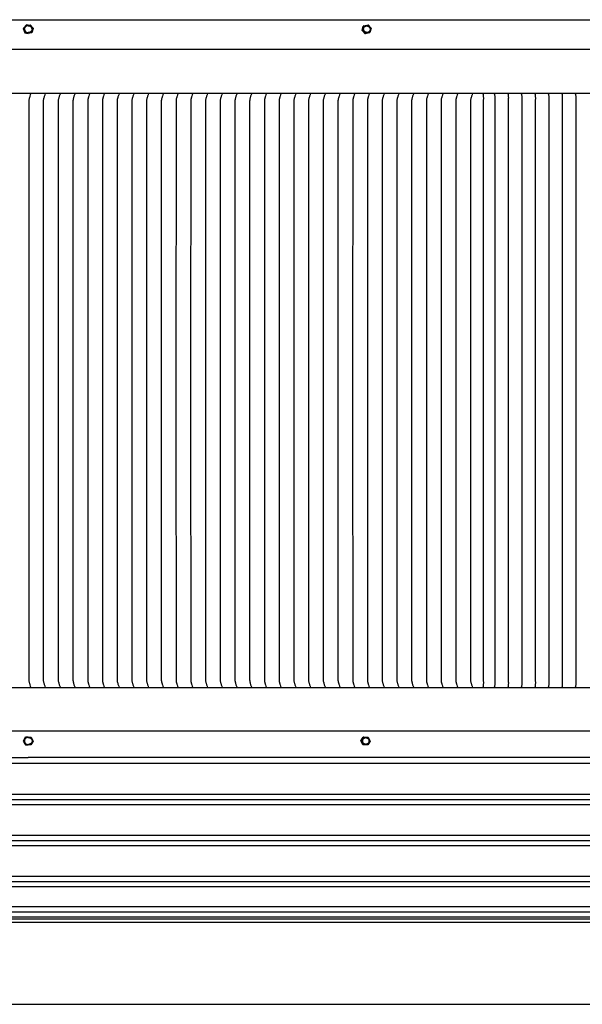
# Model space of a CAD drawing. Units: inches. Extents: x 119.9 to 174.1, y 16.2 to 40.2.
# Drawn here: x 146.8 to 160.5, y 16.2 to 40.2 of the extents above; entities that cross this region are included whole.
import ezdxf

# ---------------------------------------------------------------- set-up
doc = ezdxf.new("R2010")
doc.units = ezdxf.units.IN
doc.header["$MEASUREMENT"] = 0
doc.layers.add('AV-VENT', color=4, linetype='Continuous')

msp = doc.modelspace()

# ---------------------------------------------------------------- linework, layer by layer
at = {"layer": 'AV-VENT', "color": 3}
for p, q in [((122.929, 21.178), (171.018, 21.178)), ((122.929, 20.178), (171.018, 20.178)), ((122.929, 19.178), (171.018, 19.178)), ((122.975, 18.565), (170.972, 18.565)), ((122.937, 18.44), (171.009, 18.44)), ((122.971, 18.315), (170.975, 18.315)), ((122.972, 18.27), (170.974, 18.27))]:
    msp.add_line(p, q, dxfattribs=at)
at = {"layer": 'AV-VENT'}
for points in [[(122.973, 40.206), (170.975, 40.206)], [(146.855, 39.997), (146.851, 39.987)], [(146.851, 39.987), (146.887, 39.884)], [(146.927, 40.077), (146.855, 39.997)], [(146.855, 39.997), (146.89, 39.894)], [(146.882, 39.985), (146.881, 39.984), (146.881, 39.982), (146.881, 39.98), (146.881, 39.979), (146.881, 39.977), (146.881, 39.975), (146.881, 39.974), (146.881, 39.972), (146.881, 39.97), (146.881, 39.968), (146.882, 39.967), (146.882, 39.965), (146.882, 39.963), (146.882, 39.962), (146.883, 39.96), (146.883, 39.958), (146.883, 39.956), (146.884, 39.955), (146.884, 39.953), (146.885, 39.951), (146.885, 39.949), (146.886, 39.948), (146.887, 39.946), (146.887, 39.944), (146.888, 39.943), (146.889, 39.941), (146.89, 39.939), (146.89, 39.938), (146.891, 39.936), (146.892, 39.934), (146.893, 39.933), (146.894, 39.931), (146.895, 39.93), (146.896, 39.928), (146.897, 39.927), (146.898, 39.925), (146.9, 39.924), (146.901, 39.923), (146.902, 39.921), (146.903, 39.92), (146.904, 39.919), (146.906, 39.917), (146.907, 39.916), (146.908, 39.915), (146.91, 39.914), (146.911, 39.912), (146.913, 39.911), (146.914, 39.91), (146.915, 39.909), (146.917, 39.908), (146.918, 39.907), (146.92, 39.906), (146.921, 39.905), (146.923, 39.904), (146.924, 39.904), (146.926, 39.903), (146.927, 39.902), (146.929, 39.901), (146.93, 39.901), (146.932, 39.9), (146.934, 39.899), (146.935, 39.899), (146.937, 39.898), (146.94, 39.897), (146.942, 39.897), (146.944, 39.896), (146.946, 39.896), (146.948, 39.895), (146.95, 39.895), (146.952, 39.894), (146.954, 39.894), (146.956, 39.894), (146.958, 39.894), (146.96, 39.894), (146.962, 39.894), (146.964, 39.894), (146.966, 39.894), (146.968, 39.894), (146.97, 39.894), (146.972, 39.894), (146.973, 39.894)], [(146.882, 39.985), (146.882, 39.987), (146.882, 39.989), (146.882, 39.99), (146.883, 39.992), (146.883, 39.994), (146.884, 39.995), (146.884, 39.997), (146.884, 39.998)], [(146.891, 40.013), (146.89, 40.011), (146.889, 40.01), (146.888, 40.008), (146.887, 40.006), (146.887, 40.005), (146.886, 40.003), (146.885, 40.001), (146.885, 40), (146.884, 39.998)], [(146.89, 39.894), (146.887, 39.884)], [(146.887, 39.884), (146.973, 39.866)], [(146.89, 39.894), (146.973, 39.876)], [(146.891, 40.013), (146.891, 40.015), (146.892, 40.016), (146.893, 40.018), (146.894, 40.019), (146.895, 40.021), (146.896, 40.022), (146.898, 40.024), (146.899, 40.025)], [(146.973, 40.054), (146.973, 40.054), (146.972, 40.054), (146.97, 40.054), (146.969, 40.055), (146.967, 40.055), (146.965, 40.055), (146.964, 40.055), (146.962, 40.055), (146.961, 40.055), (146.959, 40.055), (146.958, 40.055), (146.956, 40.055), (146.955, 40.055), (146.953, 40.054), (146.951, 40.054), (146.95, 40.054), (146.948, 40.054), (146.947, 40.053), (146.945, 40.053), (146.944, 40.053), (146.942, 40.052), (146.941, 40.052), (146.939, 40.052), (146.938, 40.051), (146.936, 40.051), (146.935, 40.05), (146.933, 40.05), (146.932, 40.049), (146.93, 40.049), (146.929, 40.048), (146.927, 40.047), (146.926, 40.047), (146.924, 40.046), (146.923, 40.045), (146.922, 40.044), (146.92, 40.044), (146.919, 40.043), (146.918, 40.042), (146.916, 40.041), (146.915, 40.04), (146.914, 40.039), (146.913, 40.038), (146.911, 40.038), (146.91, 40.037), (146.909, 40.036), (146.908, 40.035), (146.907, 40.034), (146.906, 40.033), (146.905, 40.032), (146.904, 40.031), (146.903, 40.029), (146.902, 40.028), (146.901, 40.027), (146.9, 40.026), (146.899, 40.025)], [(146.973, 40.068), (146.927, 40.077)], [(146.973, 40.068), (147.019, 40.077)], [(146.973, 40.054), (146.973, 40.054), (146.975, 40.054), (146.976, 40.054), (146.978, 40.055), (146.979, 40.055), (146.981, 40.055), (146.982, 40.055), (146.984, 40.055), (146.985, 40.055), (146.987, 40.055), (146.989, 40.055), (146.99, 40.055), (146.992, 40.055), (146.993, 40.054), (146.995, 40.054), (146.996, 40.054), (146.998, 40.054), (147, 40.053), (147.001, 40.053), (147.003, 40.053), (147.004, 40.052), (147.006, 40.052), (147.007, 40.052), (147.009, 40.051), (147.01, 40.051), (147.012, 40.05), (147.013, 40.05), (147.015, 40.049), (147.016, 40.049), (147.018, 40.048), (147.019, 40.047), (147.02, 40.047), (147.022, 40.046), (147.023, 40.045), (147.025, 40.044), (147.026, 40.044), (147.027, 40.043), (147.029, 40.042), (147.03, 40.041), (147.031, 40.04), (147.032, 40.039), (147.034, 40.038), (147.035, 40.038), (147.036, 40.037), (147.037, 40.036), (147.038, 40.035), (147.04, 40.034), (147.041, 40.033), (147.042, 40.032), (147.043, 40.031), (147.044, 40.029), (147.045, 40.028), (147.046, 40.027), (147.047, 40.026), (147.048, 40.025)], [(147.065, 39.985), (147.065, 39.984), (147.065, 39.982), (147.065, 39.98), (147.065, 39.979), (147.065, 39.977), (147.065, 39.975), (147.065, 39.974), (147.065, 39.972), (147.065, 39.97), (147.065, 39.968), (147.065, 39.967), (147.065, 39.965), (147.064, 39.963), (147.064, 39.962), (147.064, 39.96), (147.063, 39.958), (147.063, 39.956), (147.062, 39.955), (147.062, 39.953), (147.061, 39.951), (147.061, 39.949), (147.06, 39.948), (147.06, 39.946), (147.059, 39.944), (147.058, 39.943), (147.057, 39.941), (147.057, 39.939), (147.056, 39.938), (147.055, 39.936), (147.054, 39.934), (147.053, 39.933), (147.052, 39.931), (147.051, 39.93), (147.05, 39.928), (147.049, 39.927), (147.048, 39.925), (147.047, 39.924), (147.046, 39.923), (147.044, 39.921), (147.043, 39.92), (147.042, 39.919), (147.041, 39.917), (147.039, 39.916), (147.038, 39.915), (147.037, 39.914), (147.035, 39.912), (147.034, 39.911), (147.032, 39.91), (147.031, 39.909), (147.029, 39.908), (147.028, 39.907), (147.027, 39.906), (147.025, 39.905), (147.024, 39.904), (147.022, 39.904), (147.02, 39.903), (147.019, 39.902), (147.017, 39.901), (147.016, 39.901), (147.014, 39.9), (147.013, 39.899), (147.011, 39.899), (147.01, 39.898), (147.006, 39.897), (147.004, 39.897), (147.003, 39.896), (147.001, 39.896), (146.999, 39.895), (146.997, 39.895), (146.995, 39.894), (146.993, 39.894), (146.991, 39.894), (146.989, 39.894), (146.987, 39.894), (146.985, 39.894), (146.983, 39.894), (146.981, 39.894), (146.979, 39.894), (146.977, 39.894), (146.975, 39.894), (146.973, 39.894)], [(147.056, 39.894), (146.973, 39.876)], [(147.06, 39.884), (146.973, 39.866)], [(147.019, 40.077), (147.092, 39.997)], [(147.056, 40.013), (147.055, 40.015), (147.054, 40.016), (147.053, 40.018), (147.052, 40.019), (147.051, 40.021), (147.05, 40.022), (147.049, 40.024), (147.048, 40.025)], [(147.056, 40.013), (147.057, 40.011), (147.057, 40.01), (147.058, 40.008), (147.059, 40.006), (147.06, 40.005), (147.06, 40.003), (147.061, 40.001), (147.062, 40), (147.062, 39.998)], [(147.092, 39.997), (147.056, 39.894)], [(147.056, 39.894), (147.06, 39.884)], [(147.095, 39.987), (147.06, 39.884)], [(147.065, 39.985), (147.064, 39.987), (147.064, 39.989), (147.064, 39.99), (147.064, 39.992), (147.063, 39.994), (147.063, 39.995), (147.062, 39.997), (147.062, 39.998)], [(147.092, 39.997), (147.095, 39.987)], [(155.124, 39.942), (155.152, 40.046)], [(155.137, 39.952), (155.124, 39.942)], [(155.199, 39.862), (155.124, 39.942)], [(155.137, 39.952), (155.165, 40.055)], [(155.212, 39.871), (155.137, 39.952)], [(155.165, 40.055), (155.152, 40.046)], [(155.165, 40.055), (155.268, 40.077)], [(155.302, 39.884), (155.199, 39.862)], [(155.315, 39.894), (155.212, 39.871)], [(155.268, 40.077), (155.343, 39.997)], [(155.315, 39.894), (155.302, 39.884)], [(155.343, 39.997), (155.315, 39.894)], [(155.212, 39.871), (155.199, 39.862)], [(120.133, 39.486), (146.973, 39.486)], [(146.973, 39.486), (173.813, 39.486)], [(119.997, 38.409), (173.943, 38.409)], [(147.038, 38.401), (147.024, 38.369), (147.012, 38.336), (147.008, 38.324), (147.004, 38.311), (147, 38.299), (146.997, 38.287), (146.994, 38.275), (146.992, 38.264), (146.988, 38.247), (146.988, 38.241), (146.987, 38.238), (146.987, 38.237), (146.987, 38.236), (146.987, 38.235), (146.985, 31.159), (146.987, 24.082), (146.987, 24.081), (146.987, 24.08), (146.987, 24.079), (146.988, 24.076), (146.988, 24.07), (146.992, 24.053), (146.994, 24.042), (146.997, 24.03), (147, 24.018), (147.004, 24.006), (147.008, 23.993), (147.012, 23.981), (147.024, 23.948), (147.038, 23.916)], [(147.397, 23.916), (147.384, 23.948), (147.371, 23.981), (147.367, 23.993), (147.363, 24.006), (147.359, 24.018), (147.356, 24.03), (147.353, 24.042), (147.351, 24.053), (147.348, 24.07), (147.347, 24.076), (147.346, 24.079), (147.346, 24.08), (147.346, 24.081), (147.346, 24.082), (147.346, 31.159), (147.346, 38.235), (147.346, 38.236), (147.346, 38.237), (147.346, 38.238), (147.347, 38.241), (147.348, 38.247), (147.351, 38.264), (147.353, 38.275), (147.356, 38.287), (147.359, 38.299), (147.363, 38.311), (147.367, 38.324), (147.371, 38.336), (147.384, 38.369), (147.397, 38.401)], [(147.757, 38.401), (147.743, 38.369), (147.731, 38.336), (147.726, 38.324), (147.722, 38.311), (147.719, 38.299), (147.716, 38.287), (147.713, 38.275), (147.711, 38.264), (147.707, 38.247), (147.706, 38.241), (147.706, 38.238), (147.706, 38.237), (147.706, 38.236), (147.706, 38.235), (147.706, 31.159), (147.706, 24.082), (147.706, 24.081), (147.706, 24.08), (147.706, 24.079), (147.706, 24.076), (147.707, 24.07), (147.711, 24.053), (147.713, 24.042), (147.716, 24.03), (147.719, 24.018), (147.722, 24.006), (147.726, 23.993), (147.731, 23.981), (147.743, 23.948), (147.757, 23.916)], [(148.116, 38.401), (148.103, 38.369), (148.09, 38.336), (148.086, 38.324), (148.082, 38.311), (148.078, 38.299), (148.075, 38.287), (148.072, 38.275), (148.07, 38.264), (148.067, 38.247), (148.066, 38.241), (148.065, 38.238), (148.065, 38.237), (148.065, 38.236), (148.065, 38.235), (148.065, 31.159), (148.065, 24.082), (148.065, 24.081), (148.065, 24.08), (148.065, 24.079), (148.066, 24.076), (148.067, 24.07), (148.07, 24.053), (148.072, 24.042), (148.075, 24.03), (148.078, 24.018), (148.082, 24.006), (148.086, 23.993), (148.09, 23.981), (148.103, 23.948), (148.116, 23.916)], [(148.475, 38.401), (148.462, 38.369), (148.45, 38.336), (148.445, 38.324), (148.441, 38.311), (148.438, 38.299), (148.434, 38.287), (148.432, 38.275), (148.429, 38.264), (148.426, 38.247), (148.425, 38.241), (148.425, 38.238), (148.425, 38.237), (148.425, 38.236), (148.425, 38.235), (148.425, 31.159), (148.425, 24.082), (148.425, 24.081), (148.425, 24.08), (148.425, 24.079), (148.425, 24.076), (148.426, 24.07), (148.429, 24.053), (148.432, 24.042), (148.434, 24.03), (148.438, 24.018), (148.441, 24.006), (148.445, 23.993), (148.45, 23.981), (148.462, 23.948), (148.475, 23.916)], [(148.835, 38.401), (148.822, 38.369), (148.809, 38.336), (148.805, 38.324), (148.801, 38.311), (148.797, 38.299), (148.794, 38.287), (148.791, 38.275), (148.789, 38.264), (148.786, 38.247), (148.785, 38.241), (148.784, 38.238), (148.784, 38.237), (148.784, 38.236), (148.784, 38.235), (148.782, 31.159), (148.784, 24.082), (148.784, 24.081), (148.784, 24.08), (148.784, 24.079), (148.785, 24.076), (148.786, 24.07), (148.789, 24.053), (148.791, 24.042), (148.794, 24.03), (148.797, 24.018), (148.801, 24.006), (148.805, 23.993), (148.809, 23.981), (148.822, 23.948), (148.835, 23.916)], [(149.194, 38.401), (149.181, 38.369), (149.168, 38.336), (149.164, 38.324), (149.16, 38.311), (149.157, 38.299), (149.153, 38.287), (149.151, 38.275), (149.148, 38.264), (149.145, 38.247), (149.144, 38.241), (149.144, 38.238), (149.144, 38.237), (149.144, 38.236), (149.143, 38.235), (149.141, 31.159), (149.143, 24.082), (149.144, 24.081), (149.144, 24.08), (149.144, 24.079), (149.144, 24.076), (149.145, 24.07), (149.148, 24.053), (149.151, 24.042), (149.153, 24.03), (149.157, 24.018), (149.16, 24.006), (149.164, 23.993), (149.168, 23.981), (149.181, 23.948), (149.194, 23.916)], [(149.554, 38.401), (149.54, 38.369), (149.528, 38.336), (149.524, 38.324), (149.52, 38.311), (149.516, 38.299), (149.513, 38.287), (149.51, 38.275), (149.508, 38.264), (149.505, 38.247), (149.504, 38.241), (149.503, 38.238), (149.503, 38.237), (149.503, 38.236), (149.503, 38.235), (149.501, 31.159), (149.503, 24.082), (149.503, 24.081), (149.503, 24.08), (149.503, 24.079), (149.504, 24.076), (149.505, 24.07), (149.508, 24.053), (149.51, 24.042), (149.513, 24.03), (149.516, 24.018), (149.52, 24.006), (149.524, 23.993), (149.528, 23.981), (149.54, 23.948), (149.554, 23.916)], [(149.913, 38.401), (149.9, 38.369), (149.887, 38.336), (149.883, 38.324), (149.879, 38.311), (149.875, 38.299), (149.872, 38.287), (149.869, 38.275), (149.867, 38.264), (149.864, 38.247), (149.863, 38.241), (149.863, 38.238), (149.862, 38.237), (149.862, 38.236), (149.862, 38.235), (149.86, 31.159), (149.862, 24.082), (149.862, 24.081), (149.862, 24.08), (149.863, 24.079), (149.863, 24.076), (149.864, 24.07), (149.867, 24.053), (149.869, 24.042), (149.872, 24.03), (149.875, 24.018), (149.879, 24.006), (149.883, 23.993), (149.887, 23.981), (149.9, 23.948), (149.913, 23.916)], [(150.273, 38.401), (150.259, 38.369), (150.247, 38.336), (150.243, 38.324), (150.239, 38.311), (150.235, 38.299), (150.232, 38.287), (150.229, 38.275), (150.227, 38.264), (150.223, 38.247), (150.223, 38.241), (150.222, 38.238), (150.222, 38.237), (150.222, 38.236), (150.222, 38.235), (150.22, 31.159), (150.222, 24.082), (150.222, 24.081), (150.222, 24.08), (150.222, 24.079), (150.223, 24.076), (150.223, 24.07), (150.227, 24.053), (150.229, 24.042), (150.232, 24.03), (150.235, 24.018), (150.239, 24.006), (150.243, 23.993), (150.247, 23.981), (150.259, 23.948), (150.273, 23.916)], [(150.632, 38.401), (150.619, 38.369), (150.606, 38.336), (150.602, 38.324), (150.598, 38.311), (150.594, 38.299), (150.591, 38.287), (150.588, 38.275), (150.586, 38.264), (150.583, 38.247), (150.582, 38.241), (150.581, 38.238), (150.581, 38.237), (150.581, 38.236), (150.581, 38.235), (150.579, 31.159), (150.581, 24.082), (150.581, 24.081), (150.581, 24.08), (150.581, 24.079), (150.582, 24.076), (150.583, 24.07), (150.586, 24.053), (150.588, 24.042), (150.591, 24.03), (150.594, 24.018), (150.598, 24.006), (150.602, 23.993), (150.606, 23.981), (150.619, 23.948), (150.632, 23.916)], [(150.992, 38.401), (150.978, 38.369), (150.966, 38.336), (150.961, 38.324), (150.957, 38.311), (150.954, 38.299), (150.951, 38.287), (150.948, 38.275), (150.946, 38.264), (150.942, 38.247), (150.941, 38.241), (150.941, 38.238), (150.941, 38.237), (150.941, 38.236), (150.941, 38.235), (150.938, 31.159), (150.941, 24.082), (150.941, 24.081), (150.941, 24.08), (150.941, 24.079), (150.941, 24.076), (150.942, 24.07), (150.946, 24.053), (150.948, 24.042), (150.951, 24.03), (150.954, 24.018), (150.957, 24.006), (150.961, 23.993), (150.966, 23.981), (150.978, 23.948), (150.992, 23.916)], [(151.351, 38.401), (151.338, 38.369), (151.325, 38.336), (151.321, 38.324), (151.317, 38.311), (151.313, 38.299), (151.31, 38.287), (151.307, 38.275), (151.305, 38.264), (151.302, 38.247), (151.301, 38.241), (151.3, 38.238), (151.3, 38.237), (151.3, 38.236), (151.3, 38.235), (151.3, 31.159), (151.3, 24.082), (151.3, 24.081), (151.3, 24.08), (151.3, 24.079), (151.301, 24.076), (151.302, 24.07), (151.305, 24.053), (151.307, 24.042), (151.31, 24.03), (151.313, 24.018), (151.317, 24.006), (151.321, 23.993), (151.325, 23.981), (151.338, 23.948), (151.351, 23.916)], [(151.71, 38.401), (151.697, 38.369), (151.685, 38.336), (151.68, 38.324), (151.676, 38.311), (151.673, 38.299), (151.669, 38.287), (151.667, 38.275), (151.664, 38.264), (151.661, 38.247), (151.66, 38.241), (151.66, 38.238), (151.66, 38.237), (151.66, 38.236), (151.66, 38.235), (151.66, 31.159), (151.66, 24.082), (151.66, 24.081), (151.66, 24.08), (151.66, 24.079), (151.66, 24.076), (151.661, 24.07), (151.664, 24.053), (151.667, 24.042), (151.669, 24.03), (151.673, 24.018), (151.676, 24.006), (151.68, 23.993), (151.685, 23.981), (151.697, 23.948), (151.71, 23.916)], [(152.07, 38.401), (152.057, 38.369), (152.044, 38.336), (152.04, 38.324), (152.036, 38.311), (152.032, 38.299), (152.029, 38.287), (152.026, 38.275), (152.024, 38.264), (152.021, 38.247), (152.02, 38.241), (152.019, 38.238), (152.019, 38.237), (152.019, 38.236), (152.019, 38.235), (152.017, 31.159), (152.019, 24.082), (152.019, 24.081), (152.019, 24.08), (152.019, 24.079), (152.02, 24.076), (152.021, 24.07), (152.024, 24.053), (152.026, 24.042), (152.029, 24.03), (152.032, 24.018), (152.036, 24.006), (152.04, 23.993), (152.044, 23.981), (152.057, 23.948), (152.07, 23.916)], [(152.429, 38.401), (152.416, 38.369), (152.403, 38.336), (152.399, 38.324), (152.395, 38.311), (152.392, 38.299), (152.388, 38.287), (152.386, 38.275), (152.383, 38.264), (152.38, 38.247), (152.379, 38.241), (152.379, 38.238), (152.379, 38.237), (152.379, 38.236), (152.378, 38.235), (152.376, 31.159), (152.378, 24.082), (152.379, 24.081), (152.379, 24.08), (152.379, 24.079), (152.379, 24.076), (152.38, 24.07), (152.383, 24.053), (152.386, 24.042), (152.388, 24.03), (152.392, 24.018), (152.395, 24.006), (152.399, 23.993), (152.403, 23.981), (152.416, 23.948), (152.429, 23.916)], [(152.789, 38.401), (152.775, 38.369), (152.763, 38.336), (152.759, 38.324), (152.755, 38.311), (152.751, 38.299), (152.748, 38.287), (152.745, 38.275), (152.743, 38.264), (152.74, 38.247), (152.739, 38.241), (152.738, 38.238), (152.738, 38.237), (152.738, 38.236), (152.738, 38.235), (152.738, 31.159), (152.738, 24.082), (152.738, 24.081), (152.738, 24.08), (152.738, 24.079), (152.739, 24.076), (152.74, 24.07), (152.743, 24.053), (152.745, 24.042), (152.748, 24.03), (152.751, 24.018), (152.755, 24.006), (152.759, 23.993), (152.763, 23.981), (152.775, 23.948), (152.789, 23.916)], [(153.148, 38.401), (153.135, 38.369), (153.122, 38.336), (153.118, 38.324), (153.114, 38.311), (153.11, 38.299), (153.107, 38.287), (153.104, 38.275), (153.102, 38.264), (153.099, 38.247), (153.098, 38.241), (153.098, 38.238), (153.097, 38.237), (153.097, 38.236), (153.097, 38.235), (153.095, 31.159), (153.097, 24.082), (153.097, 24.081), (153.097, 24.08), (153.098, 24.079), (153.098, 24.076), (153.099, 24.07), (153.102, 24.053), (153.104, 24.042), (153.107, 24.03), (153.11, 24.018), (153.114, 24.006), (153.118, 23.993), (153.122, 23.981), (153.135, 23.948), (153.148, 23.916)], [(153.508, 38.401), (153.494, 38.369), (153.482, 38.336), (153.478, 38.324), (153.474, 38.311), (153.47, 38.299), (153.467, 38.287), (153.464, 38.275), (153.462, 38.264), (153.458, 38.247), (153.458, 38.241), (153.457, 38.238), (153.457, 38.237), (153.457, 38.236), (153.457, 38.235), (153.457, 31.159), (153.457, 24.082), (153.457, 24.081), (153.457, 24.08), (153.457, 24.079), (153.458, 24.076), (153.458, 24.07), (153.462, 24.053), (153.464, 24.042), (153.467, 24.03), (153.47, 24.018), (153.474, 24.006), (153.478, 23.993), (153.482, 23.981), (153.494, 23.948), (153.508, 23.916)], [(153.867, 38.401), (153.854, 38.369), (153.841, 38.336), (153.837, 38.324), (153.833, 38.311), (153.829, 38.299), (153.826, 38.287), (153.823, 38.275), (153.821, 38.264), (153.818, 38.247), (153.817, 38.241), (153.816, 38.238), (153.816, 38.237), (153.816, 38.236), (153.816, 38.235), (153.814, 31.159), (153.816, 24.082), (153.816, 24.081), (153.816, 24.08), (153.816, 24.079), (153.817, 24.076), (153.818, 24.07), (153.821, 24.053), (153.823, 24.042), (153.826, 24.03), (153.829, 24.018), (153.833, 24.006), (153.837, 23.993), (153.841, 23.981), (153.854, 23.948), (153.867, 23.916)], [(154.227, 38.401), (154.213, 38.369), (154.201, 38.336), (154.196, 38.324), (154.192, 38.311), (154.189, 38.299), (154.186, 38.287), (154.183, 38.275), (154.181, 38.264), (154.177, 38.247), (154.176, 38.241), (154.176, 38.238), (154.176, 38.237), (154.176, 38.236), (154.176, 38.235), (154.173, 31.159), (154.176, 24.082), (154.176, 24.081), (154.176, 24.08), (154.176, 24.079), (154.176, 24.076), (154.177, 24.07), (154.181, 24.053), (154.183, 24.042), (154.186, 24.03), (154.189, 24.018), (154.192, 24.006), (154.196, 23.993), (154.201, 23.981), (154.213, 23.948), (154.227, 23.916)], [(154.586, 38.401), (154.573, 38.369), (154.56, 38.336), (154.556, 38.324), (154.552, 38.311), (154.548, 38.299), (154.545, 38.287), (154.542, 38.275), (154.54, 38.264), (154.537, 38.247), (154.536, 38.241), (154.535, 38.238), (154.535, 38.237), (154.535, 38.236), (154.535, 38.235), (154.533, 31.159), (154.535, 24.082), (154.535, 24.081), (154.535, 24.08), (154.535, 24.079), (154.536, 24.076), (154.537, 24.07), (154.54, 24.053), (154.542, 24.042), (154.545, 24.03), (154.548, 24.018), (154.552, 24.006), (154.556, 23.993), (154.56, 23.981), (154.573, 23.948), (154.586, 23.916)], [(154.945, 38.401), (154.932, 38.369), (154.92, 38.336), (154.915, 38.324), (154.911, 38.311), (154.908, 38.299), (154.904, 38.287), (154.902, 38.275), (154.899, 38.264), (154.896, 38.247), (154.895, 38.241), (154.895, 38.238), (154.895, 38.237), (154.895, 38.236), (154.895, 38.235), (154.892, 31.159), (154.895, 24.082), (154.895, 24.081), (154.895, 24.08), (154.895, 24.079), (154.895, 24.076), (154.896, 24.07), (154.899, 24.053), (154.902, 24.042), (154.904, 24.03), (154.908, 24.018), (154.911, 24.006), (154.915, 23.993), (154.92, 23.981), (154.932, 23.948), (154.945, 23.916)], [(155.305, 38.401), (155.292, 38.369), (155.279, 38.336), (155.275, 38.324), (155.271, 38.311), (155.267, 38.299), (155.264, 38.287), (155.261, 38.275), (155.259, 38.264), (155.256, 38.247), (155.255, 38.241), (155.254, 38.238), (155.254, 38.237), (155.254, 38.236), (155.254, 38.235), (155.252, 31.159), (155.254, 24.082), (155.254, 24.081), (155.254, 24.08), (155.254, 24.079), (155.255, 24.076), (155.256, 24.07), (155.259, 24.053), (155.261, 24.042), (155.264, 24.03), (155.267, 24.018), (155.271, 24.006), (155.275, 23.993), (155.279, 23.981), (155.292, 23.948), (155.305, 23.916)], [(155.664, 38.401), (155.651, 38.369), (155.638, 38.336), (155.634, 38.324), (155.63, 38.311), (155.627, 38.299), (155.623, 38.287), (155.621, 38.275), (155.618, 38.264), (155.615, 38.247), (155.614, 38.241), (155.614, 38.238), (155.614, 38.237), (155.614, 38.236), (155.613, 38.235), (155.611, 31.159), (155.613, 24.082), (155.614, 24.081), (155.614, 24.08), (155.614, 24.079), (155.614, 24.076), (155.615, 24.07), (155.618, 24.053), (155.621, 24.042), (155.623, 24.03), (155.627, 24.018), (155.63, 24.006), (155.634, 23.993), (155.638, 23.981), (155.651, 23.948), (155.664, 23.916)], [(156.024, 38.401), (156.01, 38.369), (155.998, 38.336), (155.994, 38.324), (155.99, 38.311), (155.986, 38.299), (155.983, 38.287), (155.98, 38.275), (155.978, 38.264), (155.975, 38.247), (155.974, 38.241), (155.973, 38.238), (155.973, 38.237), (155.973, 38.236), (155.973, 38.235), (155.971, 31.159), (155.973, 24.082), (155.973, 24.081), (155.973, 24.08), (155.973, 24.079), (155.974, 24.076), (155.975, 24.07), (155.978, 24.053), (155.98, 24.042), (155.983, 24.03), (155.986, 24.018), (155.99, 24.006), (155.994, 23.993), (155.998, 23.981), (156.01, 23.948), (156.024, 23.916)], [(156.383, 38.401), (156.37, 38.369), (156.357, 38.336), (156.353, 38.324), (156.349, 38.311), (156.345, 38.299), (156.342, 38.287), (156.339, 38.275), (156.337, 38.264), (156.334, 38.247), (156.333, 38.241), (156.333, 38.238), (156.332, 38.237), (156.332, 38.236), (156.332, 38.235), (156.332, 31.159), (156.332, 24.082), (156.332, 24.081), (156.332, 24.08), (156.333, 24.079), (156.333, 24.076), (156.334, 24.07), (156.337, 24.053), (156.339, 24.042), (156.342, 24.03), (156.345, 24.018), (156.349, 24.006), (156.353, 23.993), (156.357, 23.981), (156.37, 23.948), (156.383, 23.916)], [(156.743, 38.401), (156.729, 38.369), (156.717, 38.336), (156.713, 38.324), (156.709, 38.311), (156.705, 38.299), (156.702, 38.287), (156.699, 38.275), (156.697, 38.264), (156.693, 38.247), (156.693, 38.241), (156.692, 38.238), (156.692, 38.237), (156.692, 38.236), (156.692, 38.235), (156.692, 31.159), (156.692, 24.082), (156.692, 24.081), (156.692, 24.08), (156.692, 24.079), (156.693, 24.076), (156.693, 24.07), (156.697, 24.053), (156.699, 24.042), (156.702, 24.03), (156.705, 24.018), (156.709, 24.006), (156.713, 23.993), (156.717, 23.981), (156.729, 23.948), (156.743, 23.916)], [(157.102, 38.401), (157.089, 38.369), (157.076, 38.336), (157.072, 38.324), (157.068, 38.311), (157.064, 38.299), (157.061, 38.287), (157.058, 38.275), (157.056, 38.264), (157.053, 38.247), (157.052, 38.241), (157.051, 38.238), (157.051, 38.237), (157.051, 38.236), (157.051, 38.235), (157.051, 31.159), (157.051, 24.082), (157.051, 24.081), (157.051, 24.08), (157.051, 24.079), (157.052, 24.076), (157.053, 24.07), (157.056, 24.053), (157.058, 24.042), (157.061, 24.03), (157.064, 24.018), (157.068, 24.006), (157.072, 23.993), (157.076, 23.981), (157.089, 23.948), (157.102, 23.916)], [(157.462, 38.401), (157.448, 38.369), (157.436, 38.336), (157.431, 38.324), (157.427, 38.311), (157.424, 38.299), (157.42, 38.287), (157.418, 38.275), (157.416, 38.264), (157.412, 38.247), (157.411, 38.241), (157.411, 38.238), (157.411, 38.237), (157.411, 38.236), (157.411, 38.235), (157.411, 31.159), (157.411, 24.082), (157.411, 24.081), (157.411, 24.08), (157.411, 24.079), (157.411, 24.076), (157.412, 24.07), (157.416, 24.053), (157.418, 24.042), (157.42, 24.03), (157.424, 24.018), (157.427, 24.006), (157.431, 23.993), (157.436, 23.981), (157.448, 23.948), (157.462, 23.916)], [(157.821, 38.401), (157.808, 38.369), (157.795, 38.336), (157.791, 38.324), (157.787, 38.311), (157.783, 38.299), (157.78, 38.287), (157.777, 38.275), (157.775, 38.264), (157.772, 38.247), (157.771, 38.241), (157.77, 38.238), (157.77, 38.237), (157.77, 38.236), (157.77, 38.235), (157.77, 31.159), (157.77, 24.082), (157.77, 24.081), (157.77, 24.08), (157.77, 24.079), (157.771, 24.076), (157.772, 24.07), (157.775, 24.053), (157.777, 24.042), (157.78, 24.03), (157.783, 24.018), (157.787, 24.006), (157.791, 23.993), (157.795, 23.981), (157.808, 23.948), (157.821, 23.916)], [(158.07, 38.408), (158.076, 38.377), (158.079, 38.363), (158.08, 38.349), (158.082, 38.336), (158.083, 38.322), (158.084, 38.309), (158.084, 38.295), (158.084, 38.287), (158.084, 38.279), (158.081, 38.242), (158.081, 38.241), (158.081, 31.159), (158.081, 24.076), (158.081, 24.075), (158.084, 24.038), (158.084, 24.03), (158.084, 24.022), (158.084, 24.008), (158.083, 23.995), (158.082, 23.981), (158.08, 23.968), (158.079, 23.954), (158.076, 23.94), (158.07, 23.909)], [(158.351, 38.408), (158.357, 38.377), (158.359, 38.363), (158.361, 38.349), (158.362, 38.336), (158.363, 38.322), (158.364, 38.309), (158.364, 38.295), (158.364, 38.287), (158.364, 38.279), (158.362, 38.242), (158.362, 38.241), (158.362, 31.159), (158.362, 24.076), (158.362, 24.075), (158.364, 24.038), (158.364, 24.03), (158.364, 24.022), (158.364, 24.008), (158.363, 23.995), (158.362, 23.981), (158.361, 23.968), (158.359, 23.954), (158.357, 23.94), (158.351, 23.909)], [(158.68, 38.408), (158.686, 38.377), (158.688, 38.363), (158.69, 38.349), (158.692, 38.336), (158.693, 38.322), (158.694, 38.309), (158.694, 38.295), (158.694, 38.287), (158.693, 38.279), (158.691, 38.242), (158.691, 38.241), (158.69, 31.159), (158.691, 24.076), (158.691, 24.075), (158.693, 24.038), (158.694, 24.03), (158.694, 24.022), (158.694, 24.008), (158.693, 23.995), (158.692, 23.981), (158.69, 23.968), (158.688, 23.954), (158.686, 23.94), (158.68, 23.909)], [(159.01, 38.408), (159.016, 38.377), (159.018, 38.363), (159.02, 38.349), (159.021, 38.336), (159.022, 38.322), (159.023, 38.309), (159.023, 38.295), (159.023, 38.287), (159.023, 38.279), (159.021, 38.242), (159.021, 38.241), (159.021, 31.159), (159.021, 24.076), (159.021, 24.075), (159.023, 24.038), (159.023, 24.03), (159.023, 24.022), (159.023, 24.008), (159.022, 23.995), (159.021, 23.981), (159.02, 23.968), (159.018, 23.954), (159.016, 23.94), (159.01, 23.909)], [(159.34, 38.408), (159.346, 38.377), (159.348, 38.363), (159.35, 38.349), (159.351, 38.336), (159.352, 38.322), (159.353, 38.309), (159.353, 38.295), (159.353, 38.287), (159.353, 38.279), (159.351, 38.242), (159.351, 38.241), (159.349, 31.159), (159.351, 24.076), (159.351, 24.075), (159.353, 24.038), (159.353, 24.03), (159.353, 24.022), (159.353, 24.008), (159.352, 23.995), (159.351, 23.981), (159.35, 23.968), (159.348, 23.954), (159.346, 23.94), (159.34, 23.909)], [(159.669, 38.408), (159.675, 38.377), (159.677, 38.363), (159.679, 38.349), (159.681, 38.336), (159.682, 38.322), (159.682, 38.309), (159.683, 38.295), (159.683, 38.287), (159.682, 38.279), (159.68, 38.242), (159.68, 38.241), (159.68, 31.159), (159.68, 24.076), (159.68, 24.075), (159.682, 24.038), (159.683, 24.03), (159.683, 24.022), (159.682, 24.008), (159.682, 23.995), (159.681, 23.981), (159.679, 23.968), (159.677, 23.954), (159.675, 23.94), (159.669, 23.909)], [(159.999, 38.408), (160.005, 38.377), (160.007, 38.363), (160.009, 38.349), (160.01, 38.336), (160.011, 38.322), (160.012, 38.309), (160.012, 38.295), (160.012, 38.287), (160.012, 38.279), (160.01, 38.242), (160.01, 38.241), (160.01, 31.159), (160.01, 24.076), (160.01, 24.075), (160.012, 24.038), (160.012, 24.03), (160.012, 24.022), (160.012, 24.008), (160.011, 23.995), (160.01, 23.981), (160.009, 23.968), (160.007, 23.954), (160.005, 23.94), (159.999, 23.909)], [(160.328, 38.408), (160.334, 38.377), (160.337, 38.363), (160.338, 38.349), (160.34, 38.336), (160.341, 38.322), (160.342, 38.309), (160.342, 38.295), (160.342, 38.287), (160.342, 38.279), (160.339, 38.242), (160.339, 38.241), (160.339, 31.159), (160.339, 24.076), (160.339, 24.075), (160.342, 24.038), (160.342, 24.03), (160.342, 24.022), (160.342, 24.008), (160.341, 23.995), (160.34, 23.981), (160.338, 23.968), (160.337, 23.954), (160.334, 23.94), (160.328, 23.909)], [(119.999, 23.909), (173.947, 23.908)], [(122.973, 22.854), (173.921, 22.854)], [(146.902, 22.701), (146.85, 22.604)], [(146.85, 22.603), (146.908, 22.51)], [(146.973, 22.688), (146.972, 22.688), (146.97, 22.688), (146.969, 22.688), (146.967, 22.688), (146.965, 22.689), (146.964, 22.689), (146.962, 22.689), (146.96, 22.689), (146.958, 22.689), (146.956, 22.689), (146.954, 22.689), (146.952, 22.688), (146.95, 22.688), (146.948, 22.688), (146.946, 22.688), (146.945, 22.687), (146.943, 22.687), (146.941, 22.686), (146.939, 22.686), (146.937, 22.685), (146.935, 22.685), (146.933, 22.684), (146.931, 22.683), (146.929, 22.683), (146.927, 22.682), (146.925, 22.681), (146.923, 22.68), (146.921, 22.679), (146.92, 22.678), (146.918, 22.677), (146.916, 22.676), (146.914, 22.675), (146.912, 22.673), (146.911, 22.672), (146.909, 22.671), (146.907, 22.669), (146.906, 22.668), (146.904, 22.667), (146.903, 22.665), (146.901, 22.664), (146.9, 22.662), (146.898, 22.661), (146.897, 22.659), (146.896, 22.657), (146.894, 22.656), (146.893, 22.654), (146.892, 22.652), (146.891, 22.65), (146.89, 22.649), (146.889, 22.647), (146.888, 22.645), (146.887, 22.643), (146.886, 22.641), (146.885, 22.64), (146.884, 22.638), (146.884, 22.636), (146.883, 22.634), (146.882, 22.632), (146.882, 22.63), (146.881, 22.628), (146.881, 22.627), (146.88, 22.625), (146.88, 22.623), (146.879, 22.621), (146.879, 22.619), (146.879, 22.617), (146.879, 22.616), (146.878, 22.614), (146.878, 22.612), (146.878, 22.61), (146.878, 22.608), (146.878, 22.606), (146.878, 22.604), (146.878, 22.602), (146.878, 22.6), (146.879, 22.598), (146.879, 22.596), (146.879, 22.594), (146.88, 22.592), (146.88, 22.59), (146.88, 22.588), (146.881, 22.586), (146.881, 22.584), (146.882, 22.582), (146.883, 22.58), (146.883, 22.578), (146.884, 22.576), (146.885, 22.574), (146.886, 22.572), (146.887, 22.571), (146.887, 22.569), (146.888, 22.567), (146.889, 22.565), (146.89, 22.563), (146.892, 22.562), (146.893, 22.56), (146.894, 22.558), (146.895, 22.557), (146.896, 22.555), (146.897, 22.554), (146.899, 22.552), (146.9, 22.551), (146.901, 22.549), (146.903, 22.548), (146.904, 22.547), (146.906, 22.545), (146.907, 22.544), (146.909, 22.543), (146.91, 22.541), (146.912, 22.54), (146.914, 22.539), (146.915, 22.538), (146.917, 22.537), (146.919, 22.536), (146.921, 22.535), (146.922, 22.534), (146.924, 22.533), (146.926, 22.532), (146.928, 22.531), (146.93, 22.53), (146.932, 22.53), (146.934, 22.529), (146.936, 22.528), (146.938, 22.528), (146.94, 22.527), (146.941, 22.527), (146.943, 22.526), (146.945, 22.526), (146.947, 22.526), (146.949, 22.525), (146.951, 22.525), (146.953, 22.525), (146.956, 22.525), (146.958, 22.525), (146.961, 22.525), (146.963, 22.525), (146.966, 22.525), (146.968, 22.525), (146.971, 22.525), (146.973, 22.526)], [(146.973, 22.703), (146.903, 22.701)], [(146.973, 22.703), (147.044, 22.701)], [(146.973, 22.688), (146.975, 22.688), (146.976, 22.688), (146.978, 22.688), (146.979, 22.688), (146.981, 22.689), (146.983, 22.689), (146.985, 22.689), (146.986, 22.689), (146.988, 22.689), (146.99, 22.689), (146.992, 22.689), (146.994, 22.688), (146.996, 22.688), (146.998, 22.688), (147, 22.688), (147.002, 22.687), (147.004, 22.687), (147.006, 22.686), (147.008, 22.686), (147.01, 22.685), (147.012, 22.685), (147.014, 22.684), (147.015, 22.683), (147.017, 22.683), (147.019, 22.682), (147.021, 22.681), (147.023, 22.68), (147.025, 22.679), (147.027, 22.678), (147.029, 22.677), (147.03, 22.676), (147.032, 22.675), (147.034, 22.673), (147.036, 22.672), (147.037, 22.671), (147.039, 22.669), (147.041, 22.668), (147.042, 22.667), (147.044, 22.665), (147.045, 22.664), (147.047, 22.662), (147.048, 22.661), (147.049, 22.659), (147.051, 22.657), (147.052, 22.656), (147.053, 22.654), (147.054, 22.652), (147.055, 22.65), (147.057, 22.649), (147.058, 22.647), (147.059, 22.645), (147.059, 22.643), (147.06, 22.641), (147.061, 22.64), (147.062, 22.638), (147.063, 22.636), (147.063, 22.634), (147.064, 22.632), (147.065, 22.63), (147.065, 22.628), (147.066, 22.627), (147.066, 22.625), (147.067, 22.623), (147.067, 22.621), (147.067, 22.619), (147.067, 22.617), (147.068, 22.616), (147.068, 22.614), (147.068, 22.612), (147.068, 22.61), (147.068, 22.608), (147.068, 22.606), (147.068, 22.604), (147.068, 22.602), (147.068, 22.6), (147.068, 22.598), (147.067, 22.596), (147.067, 22.594), (147.067, 22.592), (147.066, 22.59), (147.066, 22.588), (147.065, 22.586), (147.065, 22.584), (147.064, 22.582), (147.064, 22.58), (147.063, 22.578), (147.062, 22.576), (147.061, 22.574), (147.061, 22.572), (147.06, 22.571), (147.059, 22.569), (147.058, 22.567), (147.057, 22.565), (147.056, 22.563), (147.055, 22.562), (147.054, 22.56), (147.052, 22.558), (147.051, 22.557), (147.05, 22.555), (147.049, 22.554), (147.048, 22.552), (147.046, 22.551), (147.045, 22.549), (147.043, 22.548), (147.042, 22.547), (147.041, 22.545), (147.039, 22.544), (147.037, 22.543), (147.036, 22.541), (147.034, 22.54), (147.033, 22.539), (147.031, 22.538), (147.029, 22.537), (147.027, 22.536), (147.026, 22.535), (147.024, 22.534), (147.022, 22.533), (147.02, 22.532), (147.018, 22.531), (147.016, 22.53), (147.015, 22.53), (147.013, 22.529), (147.011, 22.528), (147.009, 22.528), (147.007, 22.527), (147.005, 22.527), (147.003, 22.526), (147.001, 22.526), (146.999, 22.526), (146.997, 22.525), (146.995, 22.525), (146.993, 22.525), (146.991, 22.525), (146.988, 22.525), (146.986, 22.525), (146.983, 22.525), (146.981, 22.525), (146.978, 22.525), (146.976, 22.525), (146.973, 22.526)], [(147.096, 22.603), (147.039, 22.51)], [(147.044, 22.701), (147.097, 22.604)], [(155.094, 22.609), (155.148, 22.703)], [(155.111, 22.61), (155.094, 22.609)], [(155.144, 22.512), (155.094, 22.609)], [(155.111, 22.61), (155.165, 22.703)], [(155.161, 22.513), (155.111, 22.61)], [(155.165, 22.704), (155.148, 22.703)], [(155.165, 22.704), (155.269, 22.701)], [(155.319, 22.604), (155.265, 22.51)], [(155.269, 22.701), (155.319, 22.604)], [(146.908, 22.51), (146.973, 22.511)], [(147.038, 22.51), (146.973, 22.511)], [(155.161, 22.513), (155.144, 22.512)], [(155.265, 22.51), (155.161, 22.513)], [(155.234, 22.528), (155.235, 22.528), (155.237, 22.529)], [(122.973, 22.206), (146.973, 22.206)], [(170.973, 22.206), (146.973, 22.206)]]:
    msp.add_lwpolyline(points, dxfattribs=at)
for points in [[(155.166, 39.949), (155.166, 39.951), (155.165, 39.952), (155.164, 39.954), (155.164, 39.956), (155.163, 39.958), (155.163, 39.96), (155.162, 39.962), (155.162, 39.964), (155.162, 39.965), (155.161, 39.967), (155.161, 39.969), (155.161, 39.971), (155.161, 39.973), (155.161, 39.975), (155.161, 39.977), (155.161, 39.979), (155.161, 39.981), (155.161, 39.983), (155.161, 39.985), (155.161, 39.987), (155.161, 39.989), (155.162, 39.991), (155.162, 39.993), (155.162, 39.995), (155.163, 39.997), (155.163, 39.998), (155.164, 40), (155.164, 40.002), (155.165, 40.004), (155.166, 40.006), (155.166, 40.008), (155.167, 40.009), (155.168, 40.011), (155.169, 40.013), (155.17, 40.014), (155.171, 40.016), (155.171, 40.018), (155.172, 40.019), (155.174, 40.021), (155.175, 40.023), (155.176, 40.024), (155.177, 40.026), (155.178, 40.027), (155.179, 40.029), (155.181, 40.03), (155.182, 40.032), (155.184, 40.033), (155.185, 40.034), (155.186, 40.036), (155.188, 40.037), (155.189, 40.038), (155.191, 40.04), (155.192, 40.041), (155.194, 40.042), (155.196, 40.043), (155.197, 40.044), (155.199, 40.045), (155.201, 40.046), (155.202, 40.047), (155.204, 40.048), (155.206, 40.049), (155.208, 40.049), (155.209, 40.05), (155.211, 40.051), (155.213, 40.051), (155.215, 40.052), (155.216, 40.052), (155.218, 40.053), (155.22, 40.053), (155.222, 40.053), (155.224, 40.054), (155.226, 40.054), (155.228, 40.054), (155.229, 40.054), (155.231, 40.054), (155.233, 40.054), (155.235, 40.054), (155.237, 40.054), (155.239, 40.054), (155.241, 40.054), (155.243, 40.054), (155.245, 40.054), (155.247, 40.054), (155.249, 40.053), (155.251, 40.053), (155.253, 40.053), (155.255, 40.052), (155.257, 40.052), (155.259, 40.051), (155.261, 40.05), (155.263, 40.05), (155.265, 40.049), (155.267, 40.048), (155.269, 40.048), (155.271, 40.047), (155.273, 40.046), (155.275, 40.045), (155.276, 40.044), (155.278, 40.043), (155.28, 40.042), (155.282, 40.041), (155.283, 40.039), (155.285, 40.038), (155.287, 40.037), (155.288, 40.036), (155.29, 40.034), (155.291, 40.033), (155.293, 40.032), (155.294, 40.03), (155.296, 40.029), (155.297, 40.027), (155.299, 40.026), (155.3, 40.024), (155.301, 40.023), (155.302, 40.021), (155.303, 40.02), (155.305, 40.018), (155.306, 40.016), (155.307, 40.015), (155.308, 40.013), (155.309, 40.011), (155.309, 40.01), (155.31, 40.008), (155.311, 40.006), (155.312, 40.005), (155.313, 40.003), (155.313, 40.001), (155.315, 39.996), (155.316, 39.994), (155.316, 39.992), (155.317, 39.991), (155.317, 39.989), (155.318, 39.987), (155.318, 39.985), (155.319, 39.983), (155.319, 39.981), (155.319, 39.979), (155.319, 39.977), (155.319, 39.975), (155.32, 39.973), (155.32, 39.971), (155.32, 39.969), (155.32, 39.967), (155.32, 39.965), (155.319, 39.963), (155.319, 39.961), (155.319, 39.96), (155.319, 39.958), (155.318, 39.956), (155.318, 39.954), (155.317, 39.952), (155.317, 39.95), (155.316, 39.948), (155.316, 39.946), (155.315, 39.944), (155.315, 39.943), (155.314, 39.941), (155.313, 39.939), (155.312, 39.937), (155.312, 39.936), (155.311, 39.934), (155.31, 39.932), (155.309, 39.931), (155.308, 39.929), (155.307, 39.927), (155.306, 39.926), (155.304, 39.924), (155.303, 39.923), (155.302, 39.921), (155.301, 39.92), (155.299, 39.918), (155.298, 39.917), (155.297, 39.915), (155.295, 39.914), (155.294, 39.913), (155.292, 39.911), (155.291, 39.91), (155.289, 39.909), (155.288, 39.908), (155.286, 39.907), (155.285, 39.905), (155.283, 39.904), (155.281, 39.903), (155.279, 39.902), (155.278, 39.902), (155.276, 39.901), (155.274, 39.9), (155.273, 39.899), (155.271, 39.898), (155.269, 39.898), (155.267, 39.897), (155.266, 39.897), (155.264, 39.896), (155.262, 39.896), (155.26, 39.896), (155.258, 39.895), (155.256, 39.895), (155.255, 39.895), (155.253, 39.894), (155.251, 39.894), (155.249, 39.894), (155.247, 39.894), (155.245, 39.894), (155.243, 39.894), (155.241, 39.894), (155.239, 39.894), (155.237, 39.894), (155.235, 39.895), (155.233, 39.895), (155.231, 39.895), (155.229, 39.895), (155.227, 39.896), (155.225, 39.896), (155.223, 39.897), (155.221, 39.897), (155.219, 39.898), (155.217, 39.899), (155.215, 39.899), (155.213, 39.9), (155.211, 39.901), (155.209, 39.902), (155.207, 39.903), (155.206, 39.904), (155.204, 39.905), (155.202, 39.906), (155.2, 39.907), (155.198, 39.908), (155.197, 39.909), (155.195, 39.91), (155.193, 39.912), (155.192, 39.913), (155.19, 39.914), (155.189, 39.915), (155.187, 39.917), (155.186, 39.918), (155.184, 39.92), (155.183, 39.921), (155.182, 39.923), (155.18, 39.924), (155.179, 39.926), (155.178, 39.927), (155.177, 39.929), (155.176, 39.931), (155.175, 39.932), (155.174, 39.934), (155.173, 39.935), (155.172, 39.937), (155.171, 39.939), (155.17, 39.94), (155.169, 39.942), (155.168, 39.944), (155.168, 39.945), (155.167, 39.947)], [(155.138, 22.6), (155.138, 22.601), (155.138, 22.603), (155.138, 22.605), (155.138, 22.607), (155.138, 22.609), (155.138, 22.611), (155.138, 22.612), (155.138, 22.614), (155.138, 22.616), (155.138, 22.618), (155.139, 22.62), (155.139, 22.622), (155.139, 22.624), (155.14, 22.626), (155.14, 22.628), (155.141, 22.629), (155.141, 22.631), (155.142, 22.633), (155.142, 22.635), (155.143, 22.637), (155.144, 22.639), (155.144, 22.641), (155.145, 22.643), (155.146, 22.645), (155.147, 22.646), (155.148, 22.648), (155.149, 22.65), (155.15, 22.652), (155.151, 22.653), (155.153, 22.655), (155.154, 22.657), (155.155, 22.658), (155.156, 22.66), (155.158, 22.662), (155.159, 22.663), (155.16, 22.665), (155.162, 22.666), (155.163, 22.667), (155.165, 22.669), (155.166, 22.67), (155.168, 22.671), (155.17, 22.673), (155.171, 22.674), (155.173, 22.675), (155.175, 22.676), (155.176, 22.677), (155.178, 22.678), (155.18, 22.679), (155.181, 22.68), (155.183, 22.681), (155.185, 22.682), (155.187, 22.683), (155.189, 22.683), (155.19, 22.684), (155.192, 22.685), (155.194, 22.685), (155.196, 22.686), (155.197, 22.686), (155.199, 22.687), (155.201, 22.687), (155.203, 22.688), (155.205, 22.688), (155.206, 22.688), (155.208, 22.688), (155.21, 22.689), (155.212, 22.689), (155.214, 22.689), (155.216, 22.689), (155.218, 22.688), (155.22, 22.688), (155.222, 22.688), (155.224, 22.688), (155.225, 22.688), (155.227, 22.687), (155.229, 22.687), (155.231, 22.686), (155.233, 22.686), (155.235, 22.685), (155.237, 22.685), (155.239, 22.684), (155.241, 22.684), (155.243, 22.683), (155.244, 22.682), (155.246, 22.681), (155.248, 22.68), (155.25, 22.68), (155.251, 22.679), (155.253, 22.678), (155.255, 22.677), (155.256, 22.676), (155.258, 22.674), (155.26, 22.673), (155.261, 22.672), (155.263, 22.671), (155.264, 22.67), (155.266, 22.668), (155.267, 22.667), (155.268, 22.666), (155.27, 22.665), (155.271, 22.663), (155.272, 22.662), (155.274, 22.66), (155.275, 22.659), (155.276, 22.657), (155.277, 22.656), (155.278, 22.654), (155.279, 22.652), (155.28, 22.651), (155.281, 22.649), (155.282, 22.647), (155.283, 22.645), (155.284, 22.644), (155.285, 22.642), (155.286, 22.64), (155.286, 22.638), (155.287, 22.636), (155.288, 22.635), (155.288, 22.633), (155.289, 22.631), (155.289, 22.629), (155.29, 22.627), (155.29, 22.625), (155.291, 22.623), (155.291, 22.621), (155.291, 22.619), (155.291, 22.618), (155.292, 22.616), (155.292, 22.614), (155.292, 22.612), (155.292, 22.61), (155.292, 22.608), (155.292, 22.607), (155.292, 22.605), (155.292, 22.603), (155.292, 22.601), (155.292, 22.599), (155.292, 22.597), (155.292, 22.595), (155.291, 22.593), (155.291, 22.592), (155.291, 22.59), (155.29, 22.588), (155.29, 22.586), (155.289, 22.584), (155.289, 22.582), (155.288, 22.58), (155.288, 22.578), (155.287, 22.576), (155.286, 22.574), (155.285, 22.573), (155.285, 22.571), (155.284, 22.569), (155.283, 22.567), (155.282, 22.565), (155.281, 22.563), (155.28, 22.562), (155.279, 22.56), (155.277, 22.558), (155.276, 22.557), (155.275, 22.555), (155.274, 22.553), (155.272, 22.552), (155.271, 22.55), (155.27, 22.549), (155.268, 22.547), (155.267, 22.546), (155.265, 22.545), (155.264, 22.543), (155.262, 22.542), (155.26, 22.541), (155.259, 22.539), (155.257, 22.538), (155.255, 22.537), (155.254, 22.536), (155.252, 22.535), (155.25, 22.534), (155.248, 22.533), (155.247, 22.532), (155.245, 22.531), (155.243, 22.531), (155.241, 22.53), (155.24, 22.529), (155.238, 22.529), (155.236, 22.528), (155.234, 22.527), (155.232, 22.527), (155.231, 22.527), (155.229, 22.526), (155.227, 22.526), (155.225, 22.525), (155.224, 22.525), (155.222, 22.525), (155.22, 22.525), (155.218, 22.525), (155.216, 22.525), (155.214, 22.525), (155.212, 22.525), (155.21, 22.525), (155.208, 22.525), (155.206, 22.525), (155.204, 22.526), (155.203, 22.526), (155.201, 22.527), (155.199, 22.527), (155.197, 22.527), (155.195, 22.528), (155.193, 22.529), (155.191, 22.529), (155.189, 22.53), (155.187, 22.531), (155.186, 22.531), (155.184, 22.532), (155.182, 22.533), (155.18, 22.534), (155.179, 22.535), (155.177, 22.536), (155.175, 22.537), (155.174, 22.538), (155.172, 22.539), (155.17, 22.54), (155.169, 22.541), (155.167, 22.542), (155.166, 22.544), (155.164, 22.545), (155.163, 22.546), (155.162, 22.547), (155.16, 22.549), (155.159, 22.55), (155.158, 22.552), (155.156, 22.553), (155.155, 22.555), (155.154, 22.556), (155.153, 22.558), (155.152, 22.559), (155.151, 22.561), (155.15, 22.563), (155.149, 22.564), (155.148, 22.566), (155.147, 22.568), (155.146, 22.57), (155.145, 22.571), (155.144, 22.573), (155.143, 22.575), (155.143, 22.577), (155.142, 22.579), (155.142, 22.581), (155.141, 22.583), (155.141, 22.584), (155.14, 22.586), (155.14, 22.588), (155.139, 22.59), (155.139, 22.592), (155.139, 22.594), (155.139, 22.596), (155.138, 22.598)]]:
    msp.add_lwpolyline(points, close=True, dxfattribs=at)
at = {"layer": 'AV-VENT', "color": 3}
for points in [[(122.971, 22.068), (170.975, 22.068)], [(122.97, 21.309), (170.976, 21.309)], [(122.969, 21.059), (170.977, 21.059)], [(122.97, 20.309), (170.976, 20.309)], [(122.969, 20.059), (170.977, 20.059)], [(122.97, 19.309), (170.976, 19.309)], [(122.969, 19.059), (170.977, 19.059)]]:
    msp.add_lwpolyline(points, dxfattribs=at)
at = {"layer": 'AV-VENT'}
msp.add_lwpolyline([(172.848, 18.182), (121.098, 18.182, 0.414214), (120.973, 18.057), (120.973, 16.182), (172.973, 16.182), (172.973, 18.057, 0.414214)], format="xyb", close=True, dxfattribs=at)

doc.saveas('drawing.dxf')
